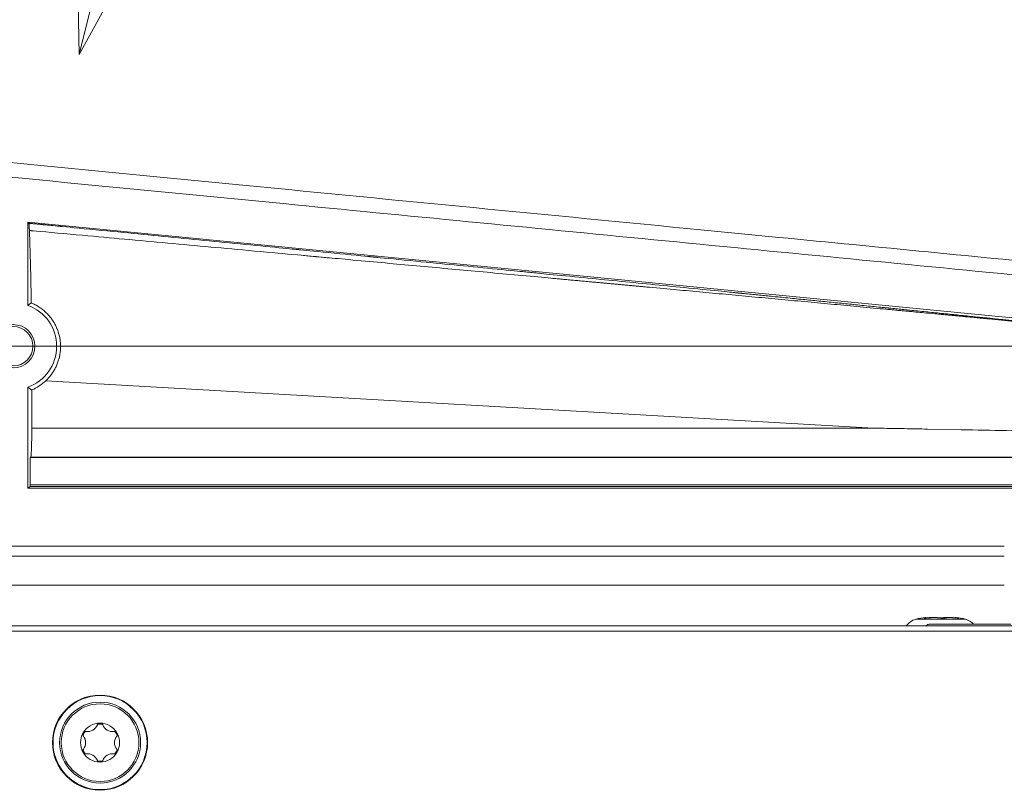
# Model space of a CAD drawing. Units: millimetres. Extents: x -281 to 1553, y -954 to 1721.
# Drawn here: x 1018 to 1086, y -44 to 9 of the extents above; entities that cross this region are included whole.
import ezdxf

# ---------------------------------------------------------------- set-up
doc = ezdxf.new("R2010")
doc.units = ezdxf.units.MM
doc.header["$LTSCALE"] = 50.8
doc.layers.get('0').update_dxf_attribs({"lineweight": 0})
for name, color, linetype, lineweight in [('Center Mark (ISO)', 7, 'Continuous', 0), ('Centerline (ISO)', 7, 'Continuous', 0), ('Visible (ISO)', 7, 'Continuous', 0), ('Visible Narrow (ISO)', 7, 'Continuous', 0)]:
    doc.layers.add(name, color=color, linetype=linetype, lineweight=lineweight)

# ---------------------------------------------------------------- blocks, each defined once
blk = doc.blocks.new('Callout')
at = {"color": 2, "linetype": 'Continuous', "lineweight": 0}
blk.add_line((0, 0), (150.373, 0), dxfattribs=at)
blk.add_lwpolyline([(118.623, 8.507), (150.373, 0), (118.623, -8.507)], dxfattribs=at)

msp = doc.modelspace()

# ---------------------------------------------------------------- linework, layer by layer
at = {"layer": 'Center Mark (ISO)', "color": 0, "linetype": 'Continuous', "lineweight": 0}
msp.add_line((1024.292, -13.791), (1011.292, -13.791), dxfattribs=at)
at = {"layer": 'Centerline (ISO)', "color": 0, "linetype": 'Continuous', "lineweight": 0}
msp.add_line((1172.292, -13.791), (1011.292, -13.791), dxfattribs=at)
at = {"layer": 'Visible (ISO)', "color": 0, "lineweight": 0}
for p, q in [((1018.792, -5.208), (1091.792, -12.298)), ((1018.792, -10.963), (1018.792, -5.208)), ((1018.792, -23.605), (1018.792, -16.62)), ((1019.071, -16.811), (1019.071, -19.448)), ((1018.966, -21.474), (1019.003, -21.447)), ((1018.966, -23.377), (1018.966, -21.474)), ((1018.966, -21.474), (1164.617, -21.474)), ((1018.963, -23.477), (1018.792, -23.605)), ((1164.792, -23.605), (1018.792, -23.605)), ((1086.292, -27.605), (999.206, -27.605)), ((999.583, -28.291), (1086.292, -28.291)), ((1080.884, -32.55), (1080.884, -32.576)), ((1082.9, -32.55), (1082.9, -32.563)), ((1001.191, -33.128), (1182.393, -33.128)), ((1081.142, -32.991), (1086.733, -32.991)), ((1179.88, -33.478), (1003.703, -33.478))]:
    msp.add_line(p, q, dxfattribs=at)
at = {"layer": 'Visible (ISO)', "color": 0, "lineweight": 0, "flags": 128}
for points in [[(979.864, 2.572), (981.801, 2.384, -0.000022), (1027.003, -2.01), (1033.891, -2.679, -0.000067), (1065.317, -5.739), (1070.698, -6.264, -0.000085), (1091.361, -8.282), (1091.792, -8.324)], [(1018.909, -5.788, -0.001252), (1018.935, -6.507), (1018.936, -6.531, -0.001255), (1018.96, -7.3), (1018.962, -7.351, -0.000925), (1018.981, -8.039), (1018.981, -8.048, -0.000751), (1018.997, -8.717, -0.000715), (1019.011, -9.385), (1019.015, -9.566, -0.00126), (1019.032, -10.597), (1019.035, -10.773), (1019.035, -10.796)], [(1019.035, -10.796), (1019.054, -10.804, -0.013069), (1019.179, -10.859, -0.007737), (1019.302, -10.919), (1019.307, -10.922, -0.014928), (1019.438, -10.994), (1019.458, -11.006, -0.011344), (1019.584, -11.084), (1019.584, -11.084, -0.011317), (1019.707, -11.168), (1019.707, -11.168, -0.011294), (1019.825, -11.257), (1019.825, -11.257, -0.011275), (1019.938, -11.351), (1019.938, -11.351, -0.011261), (1020.048, -11.45, -0.011259), (1020.152, -11.553, -0.011254), (1020.252, -11.662), (1020.253, -11.663, -0.011256), (1020.345, -11.773), (1020.348, -11.776, -0.010711), (1020.43, -11.883), (1020.432, -11.885, -0.009995), (1020.507, -11.991, -0.009995), (1020.577, -12.101, -0.009995), (1020.644, -12.213, -0.009999), (1020.705, -12.328, -0.010007), (1020.763, -12.445, -0.010025), (1020.815, -12.564), (1020.815, -12.564, -0.010046), (1020.863, -12.685), (1020.87, -12.706, -0.016691), (1020.925, -12.871), (1020.931, -12.891, -0.011136), (1020.969, -13.031, -0.011145), (1021.001, -13.172, -0.011156), (1021.026, -13.315, -0.011179), (1021.045, -13.459), (1021.045, -13.459, -0.011201), (1021.058, -13.604), (1021.058, -13.604, -0.011226), (1021.064, -13.749), (1021.064, -13.749, -0.011253), (1021.063, -13.895), (1021.063, -13.896, -0.011279), (1021.056, -14.041), (1021.056, -14.042, -0.011089), (1021.043, -14.184), (1021.042, -14.185, -0.010927), (1021.023, -14.326, -0.010929), (1020.998, -14.465, -0.010929), (1020.966, -14.603, -0.010932), (1020.928, -14.74, -0.010945), (1020.885, -14.875), (1020.885, -14.875, -0.010955), (1020.835, -15.009), (1020.835, -15.009, -0.01097), (1020.779, -15.14), (1020.778, -15.143, -0.010976), (1020.719, -15.266), (1020.718, -15.27, -0.009996), (1020.658, -15.384), (1020.657, -15.384, -0.00974), (1020.594, -15.494, -0.009723), (1020.526, -15.601, -0.009707), (1020.454, -15.705, -0.009699), (1020.378, -15.807, -0.009696), (1020.299, -15.905, -0.0097), (1020.215, -16), (1020.213, -16.003, -0.009714), (1020.131, -16.09), (1020.128, -16.093, -0.008514), (1020.049, -16.17), (1020.043, -16.176)], [(1077.256, -19.448, 0.000441), (1077.541, -19.453), (1077.592, -19.454, 0.000258), (1077.978, -19.462), (1078.169, -19.465, 0.000106), (1078.938, -19.479), (1079.365, -19.487, -0.000062), (1080.989, -19.517), (1083.315, -19.559, -0.000442), (1089.591, -19.68), (1091.63, -19.721), (1091.792, -19.725)]]:
    msp.add_lwpolyline(points, format="xyb", dxfattribs=at)
at = {"layer": 'Visible (ISO)', "color": 0, "lineweight": 0}
msp.add_lwpolyline([(1080.884, -32.563), (1080.886, -32.563)], dxfattribs=at)
for centre, radius in [((1017.792, -13.791), 1.5), ((1017.792, -13.791), 1.36), ((1023.792, -41.191), 3.285), ((1023.792, -41.191), 3.25), ((1023.792, -41.191), 2.8)]:
    msp.add_circle(centre, radius, dxfattribs=at)
for centre, radius, start, end in [((1017.792, -13.791), 3, 289.47122, 70.52878), ((1017.792, -13.791), 3.279, 292.96234, 313.35212), ((1080.558, -33.938), 1.333, 106.6585, 142.57894), ((1080.941, -35.216), 2.667, 91.69441, 106.6585), ((1082.843, -35.216), 2.667, 73.3415, 88.30559), ((1083.225, -33.938), 1.333, 45.25618, 73.3415), ((1081.142, -33.291), 0.3, 90, 147.04558), ((1023.792, -41.191), 1.35, 90, 150), ((1022.921, -39.683), 0.742, 262.36728, 337.63272), ((1023.792, -40.041), 0.2, 139.87604, 157.63272), ((1023.792, -40.041), 0.2, 90, 139.87604), ((1023.792, -41.191), 1.288, 83.18091, 96.81909), ((1023.792, -40.041), 0.2, 40.12396, 90), ((1023.792, -41.191), 1.35, 30, 90), ((1023.792, -40.041), 0.2, 22.36728, 40.12396), ((1024.663, -39.683), 0.742, 202.36728, 277.63272), ((1023.792, -41.191), 1.35, 150, 210), ((1022.796, -40.616), 0.2, 150, 199.87604), ((1023.792, -41.191), 1.288, 143.18091, 156.81909), ((1022.796, -40.616), 0.2, 199.87604, 217.63272), ((1022.796, -40.616), 0.2, 100.12396, 150), ((1022.05, -41.191), 0.742, 322.36728, 37.63272), ((1022.796, -40.616), 0.2, 82.36728, 100.12396), ((1024.788, -40.616), 0.2, 79.87604, 97.63272), ((1025.534, -41.191), 0.742, 142.36728, 217.63272), ((1024.788, -40.616), 0.2, 30, 79.87604), ((1023.792, -41.191), 1.288, 23.18091, 36.81909), ((1024.788, -40.616), 0.2, 322.36728, 340.12396), ((1023.792, -41.191), 1.35, 330, 30), ((1024.788, -40.616), 0.2, 340.12396, 30), ((1022.796, -41.766), 0.2, 160.12396, 210), ((1022.796, -41.766), 0.2, 142.36728, 160.12396), ((1023.792, -41.191), 1.288, 203.18091, 216.81909), ((1023.792, -41.191), 1.35, 210, 270), ((1022.796, -41.766), 0.2, 210, 259.87604), ((1022.796, -41.766), 0.2, 259.87604, 277.63272), ((1022.921, -42.7), 0.742, 22.36728, 97.63272), ((1023.792, -41.191), 1.35, 270, 330), ((1024.663, -42.7), 0.742, 82.36728, 157.63272), ((1024.788, -41.766), 0.2, 262.36728, 280.12396), ((1023.792, -41.191), 1.288, 323.18091, 336.81909), ((1024.788, -41.766), 0.2, 280.12396, 330), ((1024.788, -41.766), 0.2, 19.87604, 37.63272), ((1024.788, -41.766), 0.2, 330, 19.87604), ((1023.792, -42.341), 0.2, 202.36728, 220.12396), ((1023.792, -42.341), 0.2, 220.12396, 270), ((1023.792, -41.191), 1.288, 263.18091, 276.81909), ((1023.792, -42.341), 0.2, 270, 319.87604), ((1023.792, -42.341), 0.2, 319.87604, 337.63272)]:
    msp.add_arc(centre, radius, start, end, dxfattribs=at)
for points, weights, knots in [([(1018.792, -5.208), (1018.793, -5.209), (1018.796, -5.21), (1018.797, -5.211), (1018.799, -5.212), (1018.8, -5.213), (1018.8, -5.213), (1018.801, -5.213), (1018.803, -5.215), (1018.805, -5.216), (1018.805, -5.216), (1018.805, -5.216), (1018.807, -5.217), (1018.809, -5.219), (1018.809, -5.219), (1018.809, -5.219), (1018.811, -5.22), (1018.813, -5.222), (1018.813, -5.222), (1018.813, -5.222), (1018.815, -5.224), (1018.817, -5.225), (1018.817, -5.225), (1018.817, -5.225), (1018.819, -5.227), (1018.821, -5.229), (1018.821, -5.229), (1018.821, -5.229), (1018.823, -5.231), (1018.825, -5.233), (1018.825, -5.233), (1018.825, -5.233), (1018.827, -5.235), (1018.829, -5.237), (1018.829, -5.237), (1018.829, -5.237), (1018.831, -5.239), (1018.833, -5.241), (1018.833, -5.241), (1018.833, -5.241), (1018.835, -5.244), (1018.837, -5.246), (1018.837, -5.246), (1018.837, -5.246), (1018.839, -5.248), (1018.841, -5.251), (1018.841, -5.251), (1018.841, -5.251), (1018.843, -5.253), (1018.845, -5.256), (1018.845, -5.256), (1018.845, -5.256), (1018.847, -5.258), (1018.849, -5.261), (1018.849, -5.261), (1018.849, -5.261), (1018.851, -5.264), (1018.853, -5.266), (1018.853, -5.266), (1018.853, -5.266), (1018.855, -5.269), (1018.857, -5.272), (1018.857, -5.272), (1018.857, -5.272), (1018.859, -5.275), (1018.86, -5.278), (1018.862, -5.28), (1018.865, -5.285), (1018.866, -5.287), (1018.866, -5.287), (1018.866, -5.287)], [1, 1, 1, 1, 0.999784649613, 1, 1, 1, 0.999806347224, 1, 1, 1, 0.999826093999, 1, 1, 1, 0.999844230046, 1, 1, 1, 0.999860736875, 1, 1, 1, 0.999875651893, 1, 1, 1, 0.999889050753, 1, 1, 1, 0.999901033083, 1, 1, 1, 0.999911711426, 1, 1, 1, 0.999921203104, 1, 1, 1, 0.999929624517, 1, 1, 1, 0.999937087316, 1, 1, 1, 0.999943696209, 1, 1, 1, 0.999949547178, 1, 1, 1, 0.999954734006, 1, 1, 1, 0.99996282843, 1, 1, 1, 1, 1, 1], [0, 0, 0, 1, 2, 2, 3, 3, 4, 4, 5, 5, 6, 6, 7, 7, 8, 8, 9, 9, 10, 10, 11, 11, 12, 12, 13, 13, 14, 14, 15, 15, 16, 16, 17, 17, 18, 18, 19, 19, 20, 20, 21, 21, 22, 22, 23, 23, 24, 24, 25, 25, 26, 26, 27, 27, 28, 28, 29, 29, 30, 30, 31, 31, 32, 32, 33, 33, 34, 35, 35, 36, 36, 36]), ([(1018.866, -5.287), (1018.866, -5.287), (1018.866, -5.287), (1018.867, -5.288), (1018.867, -5.288), (1018.868, -5.289), (1018.868, -5.29), (1018.869, -5.292), (1018.869, -5.293), (1018.87, -5.294), (1018.87, -5.295), (1018.87, -5.296), (1018.87, -5.296), (1018.871, -5.298), (1018.871, -5.3), (1018.871, -5.3), (1018.871, -5.3), (1018.872, -5.302), (1018.872, -5.304), (1018.873, -5.304), (1018.873, -5.304), (1018.873, -5.307), (1018.874, -5.309), (1018.874, -5.309), (1018.874, -5.31), (1018.874, -5.312), (1018.875, -5.315), (1018.875, -5.315), (1018.875, -5.315), (1018.875, -5.318), (1018.876, -5.321), (1018.876, -5.321), (1018.876, -5.321), (1018.877, -5.324), (1018.877, -5.328), (1018.877, -5.328), (1018.877, -5.328), (1018.878, -5.331), (1018.879, -5.339), (1018.88, -5.347), (1018.881, -5.354), (1018.882, -5.36), (1018.882, -5.367), (1018.883, -5.368), (1018.883, -5.37), (1018.884, -5.38), (1018.885, -5.389), (1018.885, -5.39), (1018.885, -5.39), (1018.886, -5.401), (1018.887, -5.412), (1018.887, -5.412), (1018.887, -5.413), (1018.888, -5.424), (1018.889, -5.436), (1018.889, -5.437), (1018.889, -5.437), (1018.89, -5.45), (1018.891, -5.463), (1018.891, -5.463), (1018.891, -5.464), (1018.892, -5.478), (1018.893, -5.492), (1018.893, -5.492), (1018.894, -5.493), (1018.895, -5.507), (1018.896, -5.522), (1018.896, -5.523), (1018.896, -5.523), (1018.897, -5.539), (1018.898, -5.555), (1018.898, -5.555), (1018.898, -5.556), (1018.899, -5.572), (1018.9, -5.589), (1018.9, -5.59), (1018.9, -5.59), (1018.901, -5.608), (1018.902, -5.625), (1018.902, -5.626), (1018.902, -5.626), (1018.903, -5.645), (1018.903, -5.664), (1018.903, -5.664), (1018.903, -5.664), (1018.904, -5.684), (1018.905, -5.703), (1018.905, -5.704), (1018.905, -5.704), (1018.906, -5.725), (1018.907, -5.745), (1018.907, -5.745), (1018.907, -5.746), (1018.908, -5.766), (1018.909, -5.786), (1018.909, -5.787), (1018.909, -5.788)], [1, 1, 1, 0.999095798871, 1, 1, 1, 1, 1, 0.99968796332, 1, 1, 1, 0.999822005716, 1, 1, 1, 0.999890184547, 1, 1, 1, 0.999928788709, 1, 1, 1, 0.99995187773, 1, 1, 1, 0.999966335726, 1, 1, 1, 0.999975747792, 1, 1, 1, 1, 1, 1, 1, 0.999970877229, 1, 1, 1, 0.999981321627, 1, 1, 1, 0.999987293614, 1, 1, 1, 0.999991022675, 1, 1, 1, 0.999993464547, 1, 1, 1, 0.999995123674, 1, 1, 1, 0.999996271779, 1, 1, 1, 0.999997088004, 1, 1, 1, 0.999997682093, 1, 1, 1, 0.999998123396, 1, 1, 1, 0.999998457594, 1, 1, 1, 0.999998713724, 1, 1, 1, 0.999998913632, 1, 1, 1, 0.99999919265, 1, 1, 1], [0, 0, 0, 1, 1, 2, 2, 3, 4, 5, 5, 6, 6, 7, 7, 8, 8, 9, 9, 10, 10, 11, 11, 12, 12, 13, 13, 14, 14, 15, 15, 16, 16, 17, 17, 18, 18, 19, 19, 20, 21, 22, 22, 23, 23, 24, 24, 25, 25, 26, 26, 27, 27, 28, 28, 29, 29, 30, 30, 31, 31, 32, 32, 33, 33, 34, 34, 35, 35, 36, 36, 37, 37, 38, 38, 39, 39, 40, 40, 41, 41, 42, 42, 43, 43, 44, 44, 45, 45, 46, 46, 47, 47, 48, 48, 49, 49, 50, 50, 50]), ([(1081.048, -32.563), (1081.022, -32.565), (1080.996, -32.568), (1080.975, -32.569), (1080.955, -32.571), (1080.95, -32.571), (1080.945, -32.572), (1080.935, -32.573), (1080.925, -32.573), (1080.915, -32.574), (1080.901, -32.575), (1080.886, -32.576), (1080.872, -32.577), (1080.858, -32.578), (1080.85, -32.578), (1080.85, -32.578), (1080.849, -32.578), (1080.843, -32.579), (1080.837, -32.579), (1080.83, -32.579), (1080.825, -32.579), (1080.82, -32.58), (1080.815, -32.58), (1080.815, -32.58), (1080.814, -32.58), (1080.809, -32.58), (1080.804, -32.58), (1080.799, -32.58), (1080.794, -32.58), (1080.789, -32.58), (1080.784, -32.58), (1080.78, -32.58), (1080.777, -32.58), (1080.776, -32.58), (1080.775, -32.58), (1080.773, -32.58), (1080.771, -32.58), (1080.768, -32.58), (1080.765, -32.58), (1080.762, -32.579), (1080.759, -32.579), (1080.756, -32.579), (1080.754, -32.578), (1080.752, -32.578), (1080.749, -32.578), (1080.745, -32.576), (1080.744, -32.576), (1080.744, -32.575), (1080.744, -32.575), (1080.744, -32.575), (1080.744, -32.575), (1080.744, -32.574), (1080.744, -32.574), (1080.744, -32.574), (1080.744, -32.574), (1080.744, -32.573), (1080.746, -32.572), (1080.746, -32.572), (1080.746, -32.572), (1080.747, -32.572), (1080.748, -32.571), (1080.748, -32.571), (1080.75, -32.57), (1080.752, -32.57), (1080.754, -32.569), (1080.755, -32.569), (1080.757, -32.568), (1080.758, -32.568), (1080.758, -32.568), (1080.758, -32.568), (1080.76, -32.567), (1080.762, -32.567), (1080.762, -32.567), (1080.762, -32.567), (1080.764, -32.566), (1080.767, -32.566), (1080.767, -32.566), (1080.767, -32.566), (1080.769, -32.565), (1080.774, -32.564), (1080.779, -32.563), (1080.782, -32.563), (1080.782, -32.563), (1080.782, -32.563)], [1, 1, 1, 0.999994850539, 1, 1, 1, 0.999994863625, 1, 1, 1, 1, 1, 1, 1, 1, 1, 0.999989942593, 1, 1, 1, 0.999989823349, 1, 1, 1, 0.999986718784, 1, 0.999955854914, 1, 1, 1, 0.999922738033, 1, 1, 1, 0.999957548988, 1, 1, 1, 1, 1, 1, 1, 1, 1, 1, 1, 1, 1, 1, 1, 1, 1, 1, 1, 1, 1, 1, 1, 0.996734675484, 1, 1, 1, 1, 1, 1, 0.999883313225, 1, 1, 1, 0.999925338755, 1, 1, 1, 0.999948788383, 1, 1, 1, 1, 1, 1, 1, 1, 1], [0, 0, 0, 1, 1, 2, 2, 3, 3, 4, 4, 5, 6, 7, 8, 9, 9, 10, 10, 11, 11, 12, 12, 13, 13, 14, 14, 15, 15, 16, 16, 17, 17, 18, 18, 19, 19, 20, 20, 21, 22, 23, 24, 25, 26, 27, 28, 29, 30, 31, 32, 33, 34, 35, 36, 37, 38, 39, 39, 40, 40, 41, 41, 42, 43, 44, 45, 45, 46, 46, 47, 47, 48, 48, 49, 49, 50, 50, 51, 51, 52, 53, 54, 54, 55, 55, 55]), ([(1080.782, -32.563), (1080.783, -32.563), (1080.783, -32.563), (1080.79, -32.562), (1080.797, -32.561), (1080.803, -32.56), (1080.809, -32.559), (1080.816, -32.558), (1080.822, -32.557), (1080.823, -32.557), (1080.824, -32.557), (1080.83, -32.556), (1080.836, -32.555), (1080.843, -32.554), (1080.849, -32.554), (1080.849, -32.554), (1080.849, -32.554), (1080.856, -32.553), (1080.861, -32.55), (1080.862, -32.55), (1080.862, -32.55), (1080.862, -32.55), (1080.862, -32.55)], [1, 1, 1, 0.999988660437, 1, 1, 1, 0.99998769124, 1, 1, 1, 0.999986562513, 1, 0.999990031789, 1, 1, 1, 0.98827327649, 1, 1, 1, 1, 1], [0, 0, 0, 1, 1, 2, 2, 3, 3, 4, 4, 5, 5, 6, 6, 7, 7, 8, 8, 9, 9, 10, 10, 11, 11, 11]), ([(1080.886, -32.563), (1080.886, -32.563), (1080.886, -32.563), (1080.904, -32.561), (1080.922, -32.56), (1080.922, -32.56), (1080.923, -32.56), (1080.94, -32.559), (1080.958, -32.558), (1080.958, -32.558), (1080.958, -32.558), (1080.975, -32.557), (1080.993, -32.556), (1080.993, -32.556), (1080.993, -32.556), (1081.01, -32.555), (1081.028, -32.554), (1081.045, -32.553), (1081.063, -32.553), (1081.063, -32.553), (1081.064, -32.553), (1081.083, -32.552), (1081.102, -32.552), (1081.106, -32.552), (1081.109, -32.551), (1081.126, -32.551), (1081.143, -32.551), (1081.159, -32.551), (1081.175, -32.55), (1081.191, -32.55), (1081.207, -32.55), (1081.21, -32.55), (1081.212, -32.55), (1081.233, -32.55), (1081.254, -32.55), (1081.256, -32.55), (1081.258, -32.55), (1081.282, -32.55), (1081.306, -32.55), (1081.308, -32.55), (1081.311, -32.55), (1081.339, -32.55), (1081.351, -32.55), (1081.363, -32.55), (1081.374, -32.55), (1081.375, -32.55), (1081.377, -32.55), (1081.377, -32.55), (1081.377, -32.55)], [1, 1, 1, 0.999977371815, 1, 1, 1, 0.999982491451, 1, 1, 1, 0.999985669962, 1, 1, 1, 0.999988404311, 1, 0.999990784784, 1, 1, 1, 0.999991386419, 1, 1, 1, 0.999992363219, 1, 1, 1, 0.999995856311, 1, 1, 1, 0.999997832278, 1, 1, 1, 0.999997563008, 1, 1, 1, 1, 1, 0.999996044366, 1, 1, 1, 1, 1], [0, 0, 0, 1, 1, 2, 2, 3, 3, 4, 4, 5, 5, 6, 6, 7, 7, 8, 8, 9, 9, 10, 10, 11, 11, 12, 12, 13, 13, 14, 14, 15, 15, 16, 16, 17, 17, 18, 18, 19, 19, 20, 20, 21, 21, 22, 22, 23, 23, 24, 24, 24]), ([(1081.788, -32.563), (1081.788, -32.563), (1081.788, -32.563), (1081.782, -32.562), (1081.776, -32.561), (1081.776, -32.561), (1081.776, -32.561), (1081.77, -32.56), (1081.765, -32.559), (1081.759, -32.559), (1081.753, -32.558), (1081.753, -32.558), (1081.752, -32.558), (1081.747, -32.557), (1081.742, -32.557), (1081.737, -32.556), (1081.731, -32.556), (1081.725, -32.555), (1081.719, -32.555), (1081.719, -32.555), (1081.718, -32.555), (1081.71, -32.554), (1081.702, -32.554), (1081.702, -32.554), (1081.702, -32.554), (1081.694, -32.553), (1081.686, -32.553), (1081.686, -32.553), (1081.685, -32.553), (1081.677, -32.552), (1081.669, -32.552), (1081.669, -32.552), (1081.668, -32.552), (1081.659, -32.552), (1081.651, -32.551), (1081.65, -32.551), (1081.649, -32.551), (1081.639, -32.551), (1081.629, -32.551), (1081.629, -32.551), (1081.628, -32.551), (1081.617, -32.551), (1081.606, -32.55), (1081.606, -32.55), (1081.605, -32.55), (1081.594, -32.55), (1081.582, -32.55), (1081.582, -32.55), (1081.582, -32.55), (1081.57, -32.55), (1081.558, -32.55), (1081.558, -32.55), (1081.557, -32.55), (1081.545, -32.55), (1081.52, -32.55), (1081.494, -32.55), (1081.475, -32.55), (1081.457, -32.55), (1081.438, -32.55), (1081.438, -32.55), (1081.438, -32.55), (1081.419, -32.55), (1081.391, -32.55), (1081.377, -32.55), (1081.363, -32.55), (1081.348, -32.55), (1081.348, -32.55), (1081.348, -32.55), (1081.334, -32.55), (1081.32, -32.551), (1081.32, -32.551), (1081.319, -32.551), (1081.305, -32.551), (1081.291, -32.551), (1081.291, -32.551), (1081.291, -32.551), (1081.276, -32.551), (1081.261, -32.552), (1081.261, -32.552), (1081.261, -32.552), (1081.247, -32.552), (1081.232, -32.553), (1081.232, -32.553), (1081.232, -32.553), (1081.217, -32.553), (1081.202, -32.554), (1081.201, -32.554), (1081.2, -32.554), (1081.184, -32.554), (1081.167, -32.555), (1081.164, -32.555), (1081.161, -32.555), (1081.148, -32.556), (1081.135, -32.557), (1081.135, -32.557), (1081.135, -32.557), (1081.122, -32.557), (1081.109, -32.558), (1081.096, -32.559), (1081.083, -32.56), (1081.081, -32.56), (1081.079, -32.56), (1081.064, -32.562), (1081.049, -32.563), (1081.048, -32.563), (1081.048, -32.563)], [1, 1, 1, 0.999880687698, 1, 1, 1, 0.999937616466, 1, 0.999952306785, 1, 1, 1, 0.999964086853, 1, 1, 1, 0.999970850908, 1, 1, 1, 0.999979067816, 1, 1, 1, 0.999984932937, 1, 1, 1, 0.999989298641, 1, 1, 1, 0.999993267029, 1, 1, 1, 0.999993333399, 1, 1, 1, 0.999995322716, 1, 1, 1, 0.999996774864, 1, 1, 1, 0.999997833515, 1, 1, 1, 1, 1, 1, 1, 0.999999310231, 1, 1, 1, 1, 1, 1, 0.999998581602, 1, 1, 1, 0.999998002405, 1, 1, 1, 0.999997317493, 1, 1, 1, 0.999996522439, 1, 1, 1, 0.999995613185, 1, 1, 1, 0.999994000886, 1, 1, 1, 0.999988359546, 1, 1, 1, 0.999984986889, 1, 1, 1, 0.999995648056, 1, 0.999979075572, 1, 1, 1, 0.999980209282, 1, 1, 1], [0, 0, 0, 1, 1, 2, 2, 3, 3, 4, 4, 5, 5, 6, 6, 7, 7, 8, 8, 9, 9, 10, 10, 11, 11, 12, 12, 13, 13, 14, 14, 15, 15, 16, 16, 17, 17, 18, 18, 19, 19, 20, 20, 21, 21, 22, 22, 23, 23, 24, 24, 25, 25, 26, 26, 27, 28, 29, 29, 30, 30, 31, 31, 32, 33, 33, 34, 34, 35, 35, 36, 36, 37, 37, 38, 38, 39, 39, 40, 40, 41, 41, 42, 42, 43, 43, 44, 44, 45, 45, 46, 46, 47, 47, 48, 48, 49, 49, 50, 50, 51, 51, 52, 52, 53, 53, 54, 54, 54]), ([(1082.24, -32.563), (1082.239, -32.563), (1082.238, -32.564), (1082.237, -32.564), (1082.237, -32.564), (1082.236, -32.564), (1082.234, -32.565), (1082.234, -32.565), (1082.233, -32.565), (1082.231, -32.566), (1082.229, -32.566), (1082.229, -32.566), (1082.229, -32.566), (1082.226, -32.567), (1082.224, -32.567), (1082.224, -32.567), (1082.223, -32.567), (1082.221, -32.568), (1082.218, -32.568), (1082.218, -32.568), (1082.218, -32.568), (1082.215, -32.569), (1082.212, -32.569), (1082.212, -32.569), (1082.212, -32.569), (1082.209, -32.57), (1082.202, -32.571), (1082.195, -32.572), (1082.19, -32.572), (1082.184, -32.573), (1082.179, -32.573), (1082.178, -32.574), (1082.177, -32.574), (1082.17, -32.574), (1082.163, -32.575), (1082.156, -32.576), (1082.149, -32.576), (1082.148, -32.576), (1082.148, -32.576), (1082.141, -32.577), (1082.133, -32.577), (1082.133, -32.577), (1082.133, -32.577), (1082.125, -32.578), (1082.117, -32.578), (1082.117, -32.578), (1082.117, -32.578), (1082.108, -32.578), (1082.1, -32.579), (1082.1, -32.579), (1082.1, -32.579), (1082.091, -32.579), (1082.082, -32.579), (1082.082, -32.579), (1082.082, -32.579), (1082.073, -32.58), (1082.064, -32.58), (1082.062, -32.58), (1082.06, -32.58), (1082.046, -32.58), (1082.033, -32.58), (1082.031, -32.58), (1082.028, -32.58), (1082.01, -32.58), (1081.992, -32.58), (1081.989, -32.58), (1081.985, -32.58), (1081.965, -32.579), (1081.944, -32.578), (1081.94, -32.578), (1081.935, -32.578), (1081.924, -32.577), (1081.913, -32.577), (1081.911, -32.576), (1081.909, -32.576), (1081.901, -32.576), (1081.894, -32.575), (1081.893, -32.575), (1081.893, -32.575), (1081.886, -32.575), (1081.878, -32.574), (1081.878, -32.574), (1081.878, -32.574), (1081.871, -32.573), (1081.863, -32.573), (1081.856, -32.572), (1081.849, -32.571), (1081.849, -32.571), (1081.848, -32.571), (1081.841, -32.571), (1081.835, -32.57), (1081.834, -32.57), (1081.834, -32.57), (1081.828, -32.569), (1081.823, -32.568), (1081.818, -32.568), (1081.812, -32.567), (1081.81, -32.567), (1081.807, -32.566), (1081.803, -32.566), (1081.799, -32.565), (1081.795, -32.564), (1081.791, -32.564), (1081.79, -32.563), (1081.788, -32.563), (1081.788, -32.563), (1081.788, -32.563)], [1, 0.999867734284, 1, 1, 1, 0.999856911007, 1, 1, 1, 0.99990924167, 1, 1, 1, 0.999938370776, 1, 1, 1, 0.999955889149, 1, 1, 1, 0.999969475664, 1, 1, 1, 1, 1, 1, 1, 0.999954034116, 1, 1, 1, 0.999974363802, 1, 0.999978673367, 1, 1, 1, 0.999981589421, 1, 1, 1, 0.999983510184, 1, 1, 1, 0.999984730346, 1, 1, 1, 0.999984748486, 1, 1, 1, 0.999987505606, 1, 1, 1, 0.99995440589, 1, 1, 1, 0.999953697526, 1, 1, 1, 0.999907015154, 1, 1, 1, 0.999967279908, 1, 1, 1, 0.99998865286, 1, 1, 1, 0.999988158316, 1, 1, 1, 0.999987213638, 1, 0.999985817703, 1, 1, 1, 0.999976618465, 1, 1, 1, 0.999984158573, 1, 0.999969599673, 1, 1, 1, 0.999958686088, 1, 0.99996212801, 1, 1, 1, 1, 1], [0, 0, 0, 1, 1, 2, 2, 3, 3, 4, 4, 5, 5, 6, 6, 7, 7, 8, 8, 9, 9, 10, 10, 11, 11, 12, 12, 13, 14, 15, 15, 16, 16, 17, 17, 18, 18, 19, 19, 20, 20, 21, 21, 22, 22, 23, 23, 24, 24, 25, 25, 26, 26, 27, 27, 28, 28, 29, 29, 30, 30, 31, 31, 32, 32, 33, 33, 34, 34, 35, 35, 36, 36, 37, 37, 38, 38, 39, 39, 40, 40, 41, 41, 42, 42, 43, 43, 44, 44, 45, 45, 46, 46, 47, 47, 48, 48, 49, 49, 50, 50, 51, 51, 52, 52, 53, 53, 54, 54, 54]), ([(1081.892, -32.575), (1081.892, -32.575), (1081.892, -32.575), (1081.898, -32.575), (1081.905, -32.574), (1081.911, -32.574), (1081.918, -32.573), (1081.921, -32.573), (1081.925, -32.572), (1081.93, -32.572), (1081.936, -32.571), (1081.937, -32.571), (1081.937, -32.571), (1081.942, -32.571), (1081.946, -32.57), (1081.951, -32.57), (1081.957, -32.569), (1081.964, -32.568), (1081.97, -32.567), (1081.976, -32.566), (1081.981, -32.565), (1081.989, -32.564), (1081.993, -32.563), (1081.995, -32.563), (1081.995, -32.563), (1081.995, -32.563)], [1, 1, 1, 0.999991665944, 1, 0.999984574811, 1, 1, 1, 0.999982489849, 1, 1, 1, 0.999988852466, 1, 1, 1, 1, 1, 1, 1, 1, 1, 1, 1, 1], [0, 0, 0, 1, 1, 2, 2, 3, 3, 4, 4, 5, 5, 6, 6, 7, 7, 8, 9, 10, 11, 12, 13, 14, 15, 15, 16, 16, 16]), ([(1081.995, -32.563), (1081.996, -32.563), (1081.996, -32.563), (1082, -32.562), (1082.005, -32.561), (1082.009, -32.561), (1082.014, -32.56), (1082.018, -32.559), (1082.023, -32.559), (1082.023, -32.559), (1082.023, -32.559), (1082.028, -32.558), (1082.032, -32.558), (1082.033, -32.558), (1082.033, -32.558), (1082.038, -32.557), (1082.042, -32.557), (1082.046, -32.556), (1082.051, -32.556), (1082.056, -32.555), (1082.06, -32.555), (1082.061, -32.555), (1082.062, -32.555), (1082.068, -32.554), (1082.074, -32.554), (1082.074, -32.554), (1082.075, -32.554), (1082.081, -32.554), (1082.087, -32.553), (1082.088, -32.553), (1082.088, -32.553), (1082.094, -32.553), (1082.101, -32.553), (1082.101, -32.553), (1082.101, -32.553), (1082.108, -32.552), (1082.115, -32.552), (1082.116, -32.552), (1082.116, -32.552), (1082.124, -32.552), (1082.132, -32.551), (1082.133, -32.551), (1082.133, -32.551), (1082.142, -32.551), (1082.151, -32.551), (1082.151, -32.551), (1082.151, -32.551), (1082.161, -32.551), (1082.17, -32.551), (1082.17, -32.551), (1082.17, -32.551), (1082.179, -32.55), (1082.199, -32.55), (1082.219, -32.55), (1082.239, -32.55), (1082.26, -32.55), (1082.291, -32.55), (1082.295, -32.55), (1082.299, -32.55), (1082.322, -32.55), (1082.344, -32.55), (1082.366, -32.55), (1082.394, -32.55), (1082.407, -32.55), (1082.407, -32.55), (1082.407, -32.55)], [1, 1, 1, 0.999928447328, 1, 0.9999530882, 1, 0.999962603461, 1, 1, 1, 0.999970090564, 1, 1, 1, 0.99997627135, 1, 1, 1, 0.999979203427, 1, 1, 1, 0.999984129569, 1, 1, 1, 0.999987865659, 1, 1, 1, 0.99999073618, 1, 1, 1, 0.999992991113, 1, 1, 1, 0.999993302914, 1, 1, 1, 0.99999538847, 1, 1, 1, 0.999996539189, 1, 1, 1, 1, 1, 1, 1, 1, 1, 1, 1, 0.999998241117, 1, 1, 1, 1, 1, 1], [0, 0, 0, 1, 1, 2, 2, 3, 3, 4, 4, 5, 5, 6, 6, 7, 7, 8, 8, 9, 9, 10, 10, 11, 11, 12, 12, 13, 13, 14, 14, 15, 15, 16, 16, 17, 17, 18, 18, 19, 19, 20, 20, 21, 21, 22, 22, 23, 23, 24, 24, 25, 25, 26, 27, 28, 29, 30, 30, 31, 31, 32, 32, 33, 34, 34, 35, 35, 35]), ([(1082.898, -32.563), (1082.887, -32.562), (1082.875, -32.561), (1082.873, -32.561), (1082.871, -32.561), (1082.856, -32.56), (1082.841, -32.559), (1082.839, -32.558), (1082.837, -32.558), (1082.817, -32.557), (1082.798, -32.556), (1082.798, -32.556), (1082.798, -32.556), (1082.779, -32.555), (1082.76, -32.554), (1082.74, -32.553), (1082.721, -32.553), (1082.72, -32.553), (1082.719, -32.553), (1082.699, -32.552), (1082.678, -32.552), (1082.676, -32.552), (1082.675, -32.551), (1082.652, -32.551), (1082.628, -32.551), (1082.627, -32.551), (1082.626, -32.551), (1082.603, -32.55), (1082.581, -32.55), (1082.558, -32.55), (1082.536, -32.55), (1082.522, -32.55), (1082.509, -32.55), (1082.492, -32.55), (1082.475, -32.55), (1082.459, -32.55), (1082.437, -32.55), (1082.416, -32.55), (1082.407, -32.55), (1082.406, -32.55), (1082.406, -32.55), (1082.397, -32.55), (1082.387, -32.55), (1082.387, -32.55), (1082.387, -32.55), (1082.378, -32.55), (1082.369, -32.551), (1082.36, -32.551), (1082.35, -32.551), (1082.345, -32.551), (1082.34, -32.551), (1082.332, -32.552), (1082.324, -32.552), (1082.323, -32.552), (1082.322, -32.552), (1082.316, -32.552), (1082.311, -32.553), (1082.311, -32.553), (1082.311, -32.553), (1082.305, -32.553), (1082.3, -32.554), (1082.3, -32.554), (1082.3, -32.554), (1082.295, -32.554), (1082.29, -32.554), (1082.289, -32.554), (1082.289, -32.554), (1082.285, -32.555), (1082.28, -32.555), (1082.279, -32.556), (1082.279, -32.556), (1082.275, -32.556), (1082.272, -32.556), (1082.269, -32.557), (1082.266, -32.557), (1082.265, -32.557), (1082.265, -32.557), (1082.262, -32.558), (1082.259, -32.558), (1082.257, -32.559), (1082.254, -32.56), (1082.254, -32.56), (1082.254, -32.56), (1082.251, -32.56), (1082.249, -32.561), (1082.246, -32.561), (1082.244, -32.562), (1082.242, -32.562), (1082.241, -32.563), (1082.241, -32.563), (1082.24, -32.563), (1082.24, -32.563), (1082.24, -32.563)], [1, 0.999991364, 1, 1, 1, 0.999977114875, 1, 1, 1, 0.999981657545, 1, 1, 1, 0.999985429696, 1, 0.999988668935, 1, 1, 1, 0.999989698492, 1, 1, 1, 0.999991066053, 1, 1, 1, 0.999994345345, 1, 0.99999632287, 1, 1, 1, 0.99999819256, 1, 1, 1, 1, 1, 1, 1, 0.999996335787, 1, 1, 1, 0.999994367598, 1, 0.999985607798, 1, 1, 1, 0.999965929884, 1, 1, 1, 0.999981785493, 1, 1, 1, 0.999974625627, 1, 1, 1, 0.999964114037, 1, 1, 1, 0.999948973056, 1, 1, 1, 0.999925147309, 1, 1, 1, 1, 1, 0.999869427769, 1, 1, 1, 1, 1, 0.999763856301, 1, 1, 1, 0.999842004291, 1, 1, 1, 1, 1], [0, 0, 0, 1, 1, 2, 2, 3, 3, 4, 4, 5, 5, 6, 6, 7, 7, 8, 8, 9, 9, 10, 10, 11, 11, 12, 12, 13, 13, 14, 14, 15, 15, 16, 16, 17, 17, 18, 19, 20, 20, 21, 21, 22, 22, 23, 23, 24, 24, 25, 25, 26, 26, 27, 27, 28, 28, 29, 29, 30, 30, 31, 31, 32, 32, 33, 33, 34, 34, 35, 35, 36, 36, 37, 37, 38, 38, 39, 39, 40, 40, 41, 41, 42, 42, 43, 43, 44, 44, 45, 45, 46, 46, 47, 47, 47]), ([(1083.084, -32.563), (1083.085, -32.563), (1083.086, -32.563), (1083.092, -32.564), (1083.097, -32.565), (1083.102, -32.565), (1083.109, -32.566), (1083.116, -32.568), (1083.122, -32.569), (1083.128, -32.57), (1083.132, -32.57), (1083.132, -32.57), (1083.132, -32.57), (1083.136, -32.571), (1083.139, -32.572), (1083.143, -32.573), (1083.145, -32.574), (1083.147, -32.574), (1083.149, -32.575), (1083.153, -32.577), (1083.153, -32.577), (1083.153, -32.577), (1083.153, -32.578), (1083.153, -32.578), (1083.153, -32.578), (1083.153, -32.578), (1083.15, -32.579), (1083.149, -32.579), (1083.147, -32.58), (1083.145, -32.58), (1083.143, -32.58), (1083.136, -32.58), (1083.134, -32.58), (1083.132, -32.58), (1083.128, -32.58), (1083.125, -32.58), (1083.121, -32.58), (1083.118, -32.58), (1083.117, -32.58), (1083.117, -32.58), (1083.113, -32.58), (1083.105, -32.579), (1083.096, -32.579), (1083.086, -32.578), (1083.075, -32.578), (1083.057, -32.577), (1083, -32.572), (1082.898, -32.563), (1082.898, -32.563), (1082.898, -32.563)], [1, 1, 1, 0.99997333229, 1, 1, 1, 1, 1, 1, 1, 1, 1, 0.999847199701, 1, 1, 1, 1, 1, 1, 1, 1, 1, 1, 1, 1, 1, 1, 1, 1, 1, 1, 1, 1, 0.999835907322, 1, 0.99997907996, 1, 1, 1, 1, 1, 1, 1, 1, 1, 1, 1, 1, 1], [0, 0, 0, 1, 1, 2, 2, 3, 4, 5, 6, 7, 7, 8, 8, 9, 9, 10, 11, 12, 13, 14, 15, 16, 17, 18, 19, 20, 21, 22, 23, 24, 25, 25, 26, 26, 27, 27, 28, 28, 29, 29, 30, 31, 32, 33, 34, 35, 36, 36, 37, 37, 37]), ([(1082.9, -32.55), (1082.92, -32.55), (1082.928, -32.55), (1082.935, -32.55), (1082.943, -32.551), (1082.944, -32.551), (1082.945, -32.551), (1082.955, -32.551), (1082.965, -32.552), (1082.966, -32.552), (1082.967, -32.552), (1082.977, -32.553), (1082.986, -32.553), (1082.996, -32.554), (1083.005, -32.555), (1083.006, -32.555), (1083.006, -32.555), (1083.016, -32.556), (1083.026, -32.557), (1083.028, -32.557), (1083.031, -32.557), (1083.044, -32.558), (1083.058, -32.56), (1083.059, -32.56), (1083.059, -32.56), (1083.072, -32.561), (1083.084, -32.563), (1083.084, -32.563), (1083.084, -32.563)], [1, 1, 1, 0.999971883808, 1, 1, 1, 0.999983504724, 1, 1, 1, 0.999968759248, 1, 0.999992975233, 1, 1, 1, 0.999970542622, 1, 1, 1, 0.999968325156, 1, 1, 1, 0.999980188604, 1, 1, 1], [0, 0, 0, 1, 1, 2, 2, 3, 3, 4, 4, 5, 5, 6, 6, 7, 7, 8, 8, 9, 9, 10, 10, 11, 11, 12, 12, 13, 13, 14, 14, 14])]:
    msp.add_rational_spline(points, weights, degree=2, knots=knots, dxfattribs=at)
for points in [[(1019.035, -10.796), (1018.91, -10.879), (1018.792, -10.963)], [(1018.792, -16.62), (1018.927, -16.715), (1019.071, -16.811)], [(1019.003, -21.447), (1019.009, -21.439), (1019.017, -21.402), (1019.029, -21.292), (1019.052, -20.908), (1019.072, -20.026), (1019.071, -19.448)], [(1018.963, -23.477), (1018.963, -23.477), (1018.963, -23.476), (1018.964, -23.475), (1018.964, -23.47), (1018.965, -23.46), (1018.966, -23.436), (1018.966, -23.398), (1018.966, -23.377)]]:
    msp.add_open_spline(points, degree=2, dxfattribs=at)
at = {"layer": 'Visible Narrow (ISO)', "color": 0, "lineweight": 0}
for p, q in [((1020.043, -16.176), (1077.256, -19.448)), ((1077.256, -19.448), (1019.071, -19.448)), ((1019.003, -21.447), (1164.581, -21.447)), ((1018.963, -23.477), (1164.621, -23.477)), ((1164.617, -23.377), (1018.966, -23.377)), ((1086.292, -30.311), (999.86, -30.311)), ((1080.176, -32.661), (1083.608, -32.661)), ((1080.782, -32.563), (1080.782, -32.58)), ((1080.886, -32.563), (1080.886, -32.576)), ((1081.995, -32.563), (1081.995, -32.58)), ((1083.084, -32.563), (1083.084, -32.578))]:
    msp.add_line(p, q, dxfattribs=at)
at = {"layer": 'Visible Narrow (ISO)', "color": 0, "lineweight": 0, "flags": 128}
msp.add_lwpolyline([(979.767, 1.576), (991.408, 0.446, -0.000036), (1029.973, -3.303), (1036.445, -3.933, -0.000023), (1062.065, -6.427, -0.000117), (1087.686, -8.927), (1091.79, -9.329), (1091.792, -9.329)], format="xyb", dxfattribs=at)
at = {"layer": 'Visible Narrow (ISO)', "color": 0, "lineweight": 0}
msp.add_circle((1023.792, -41.191), 2.684, dxfattribs=at)
for points, weights, knots in [([(1018.866, -5.287), (1020.171, -5.414), (1021.476, -5.542), (1029.401, -6.316), (1037.327, -7.094), (1037.444, -7.106), (1037.562, -7.117), (1045.252, -7.872), (1052.942, -8.629), (1053.408, -8.675), (1053.874, -8.721), (1060.633, -9.386), (1067.39, -10.058), (1068.905, -10.209), (1070.419, -10.36), (1074.148, -10.731), (1077.876, -11.106), (1078.109, -11.129), (1078.342, -11.152), (1081.604, -11.481), (1084.867, -11.814), (1085.1, -11.838), (1085.332, -11.862), (1088.129, -12.148), (1090.925, -12.439), (1091.158, -12.463), (1091.391, -12.487)], [1, 1, 1, 0.999999983066, 1, 1, 1, 0.999999983621, 1, 1, 1, 0.999999868545, 1, 1, 1, 0.999999861076, 1, 1, 1, 0.999999634721, 1, 1, 1, 0.999999633359, 1, 1, 1], [0, 0, 0, 1, 1, 2, 2, 3, 3, 4, 4, 5, 5, 6, 6, 7, 7, 8, 8, 9, 9, 10, 10, 11, 11, 12, 12, 13, 13, 13]), ([(1091.391, -12.487), (1091.158, -12.465), (1087.545, -12.119), (1083.932, -11.773), (1080.318, -11.435), (1079.327, -11.342), (1078.336, -11.25), (1073.207, -10.771), (1068.077, -10.295), (1062.948, -9.819), (1057.818, -9.348), (1056.419, -9.219), (1055.021, -9.09), (1047.093, -8.361), (1039.165, -7.637), (1038.466, -7.573), (1037.766, -7.509), (1028.475, -6.66), (1019.184, -5.813), (1019.047, -5.8), (1018.909, -5.788)], [1, 1, 1, 0.999999332014, 1, 1, 1, 0.999999932479, 1, 0.999999929134, 1, 1, 1, 0.999999959267, 1, 1, 1, 0.999999995195, 1, 1, 1], [0, 0, 0, 1, 1, 2, 2, 3, 3, 4, 4, 5, 5, 6, 6, 7, 7, 8, 8, 9, 9, 10, 10, 10])]:
    msp.add_rational_spline(points, weights, degree=2, knots=knots, dxfattribs=at)

# ---------------------------------------------------------------- block references
at = {"color": 2, "rotation": -103.85141901380499}
msp.add_blockref('Callout', (1058.359, 152.383), dxfattribs=at)

doc.saveas('drawing.dxf')
